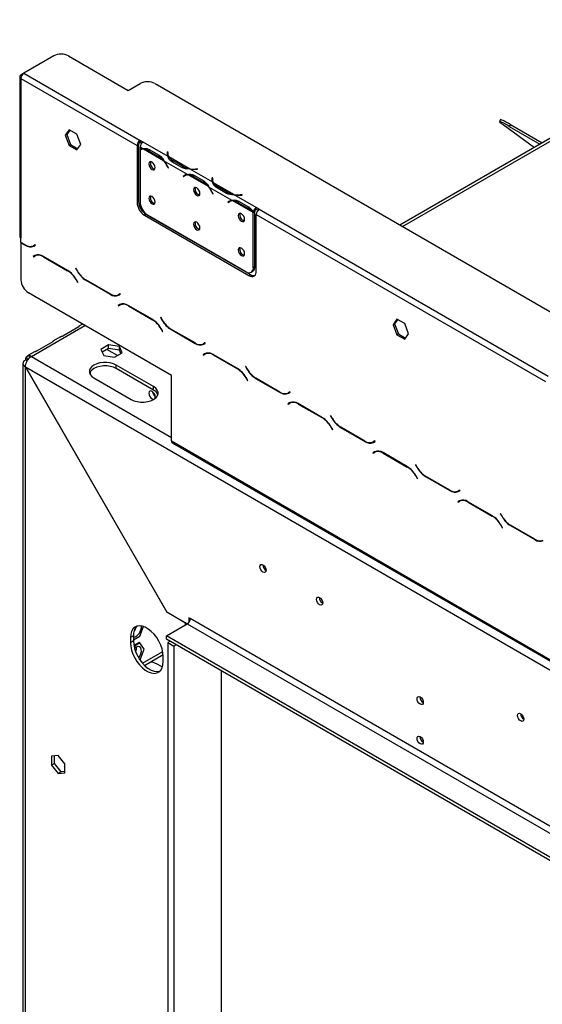
# Model space of a CAD drawing. Units: millimetres. Extents: x 68 to 3615, y 95 to 2846.
# Drawn here: x 2376 to 2569, y 533 to 896 of the extents above; entities that cross this region are included whole.
import ezdxf

# ---------------------------------------------------------------- set-up
doc = ezdxf.new("R2010")
doc.units = ezdxf.units.MM
doc.header["$LTSCALE"] = 14

msp = doc.modelspace()

# ---------------------------------------------------------------- linework, layer by layer
at = {"color": 7, "linetype": 'Continuous', "lineweight": 25}
for p, q in [((2647.901, 896.474), (2516.707, 820.738)), ((2388.902, 883.089), (2377.902, 876.739)), ((2394.401, 883.089), (2416.4, 870.389)), ((2376.347, 875.469), (2376.347, 816.558)), ((2377.882, 876.727), (2376.802, 876.104)), ((2377.902, 876.739), (2420.8, 851.975)), ((2376.802, 874.834), (2376.802, 815.923)), ((2376.802, 874.834), (2419.7, 850.069)), ((2416.4, 870.389), (2420.8, 872.929)), ((2426.3, 872.929), (2651.788, 742.757)), ((2553.82, 859.62), (2553.408, 858.961)), ((2554.779, 857.779), (2566.339, 849.389)), ((2557.505, 857.778), (2557.094, 857.119)), ((2557.094, 857.119), (2568.411, 850.586)), ((2557.505, 857.778), (2569.188, 851.034)), ((2394.607, 855.879), (2393.162, 853.824)), ((2393.712, 854.141), (2393.162, 853.824)), ((2393.162, 853.824), (2394.607, 850.1)), ((2394.839, 855.745), (2393.712, 854.141)), ((2393.712, 854.141), (2395.157, 850.418)), ((2397.496, 854.211), (2394.607, 855.879)), ((2398.941, 850.488), (2397.496, 854.211)), ((2395.157, 850.418), (2394.607, 850.1)), ((2394.607, 850.1), (2397.496, 848.432)), ((2395.157, 850.418), (2397.814, 848.884)), ((2397.496, 848.432), (2398.941, 850.488)), ((2419.7, 850.069), (2419.7, 829.112)), ((2420.25, 850.387), (2420.25, 829.429)), ((2421.9, 851.34), (2420.8, 851.975)), ((2420.8, 851.975), (2420.8, 851.339)), ((2420.8, 851.339), (2421.447, 850.966)), ((2421.9, 851.34), (2421.898, 851.338)), ((2431.118, 846.015), (2421.898, 851.338)), ((2421.769, 848.873), (2420.798, 849.433)), ((2420.798, 849.433), (2420.798, 848.584)), ((2420.798, 848.401), (2420.798, 829.26)), ((2421.432, 848.77), (2420.882, 848.452)), ((2429.491, 844.415), (2422.005, 848.737)), ((2423.915, 848.152), (2427.581, 846.036)), ((2424.184, 848.622), (2427.85, 846.506)), ((2428.131, 846.353), (2427.581, 846.036)), ((2430.964, 847.682), (2430.907, 847.307)), ((2430.964, 847.047), (2430.907, 846.676)), ((2431.119, 847.674), (2430.964, 847.682)), ((2430.964, 847.047), (2430.964, 847.682)), ((2431.039, 847.043), (2430.964, 847.047)), ((2431.039, 846.994), (2431.039, 846.359)), ((2431.062, 847.299), (2431.119, 847.674)), ((2438.268, 839.348), (2429.727, 844.279)), ((2438.84, 841.558), (2431.354, 845.879)), ((2436.209, 841.933), (2432.543, 844.049)), ((2436.481, 842.401), (2432.816, 844.518)), ((2430.867, 842.369), (2431.163, 841.79)), ((2431.247, 841.823), (2430.951, 842.402)), ((2431.241, 841.835), (2431.163, 841.79)), ((2431.163, 841.79), (2431.247, 841.823)), ((2436.481, 841.766), (2436.481, 842.401)), ((2437.297, 838.966), (2436.747, 838.648)), ((2437.59, 839.2), (2437.297, 838.966)), ((2437.297, 838.966), (2437.338, 838.902)), ((2437.931, 839.245), (2437.381, 838.928)), ((2445.99, 834.89), (2438.504, 839.212)), ((2447.618, 836.491), (2439.076, 841.422)), ((2440.683, 839.097), (2444.349, 836.981)), ((2441.949, 841.422), (2441.3, 841.389)), ((2441.313, 841.299), (2441.963, 841.332)), ((2441.963, 841.332), (2441.949, 841.422)), ((2441.949, 841.332), (2441.949, 841.422)), ((2437.044, 838.885), (2436.747, 838.648)), ((2436.747, 838.648), (2436.831, 838.518)), ((2436.831, 838.518), (2437.128, 838.755)), ((2440.414, 838.627), (2444.08, 836.511)), ((2444.63, 836.829), (2444.08, 836.511)), ((2447.463, 838.157), (2447.406, 837.782)), ((2447.463, 837.522), (2447.407, 837.152)), ((2447.618, 838.149), (2447.463, 838.157)), ((2447.463, 837.522), (2447.463, 838.157)), ((2447.538, 837.518), (2447.463, 837.522)), ((2447.538, 837.469), (2447.538, 836.834)), ((2447.561, 837.774), (2447.618, 838.149)), ((2455.34, 832.033), (2447.853, 836.355)), ((2454.767, 829.823), (2446.226, 834.754)), ((2447.366, 832.845), (2447.662, 832.266)), ((2447.747, 832.299), (2447.45, 832.878)), ((2447.74, 832.311), (2447.662, 832.266)), ((2447.662, 832.266), (2447.747, 832.299)), ((2452.708, 832.408), (2449.042, 834.524)), ((2452.98, 832.877), (2449.315, 834.993)), ((2452.98, 832.241), (2452.98, 832.877)), ((2463.696, 827.209), (2455.575, 831.897)), ((2458.449, 831.897), (2457.799, 831.864)), ((2457.813, 831.775), (2458.462, 831.807)), ((2458.462, 831.807), (2458.449, 831.897)), ((2458.449, 831.807), (2458.449, 831.897)), ((2419.7, 829.112), (2420.25, 829.429)), ((2453.796, 829.441), (2453.246, 829.124)), ((2453.543, 829.36), (2453.246, 829.124)), ((2453.246, 829.124), (2453.331, 828.993)), ((2453.331, 828.993), (2453.627, 829.23)), ((2454.089, 829.675), (2453.796, 829.441)), ((2453.796, 829.441), (2453.837, 829.378)), ((2454.43, 829.72), (2453.88, 829.403)), ((2462.489, 825.365), (2455.003, 829.687)), ((2456.913, 829.103), (2460.579, 826.986)), ((2457.183, 829.573), (2460.848, 827.456)), ((2423, 824.666), (2422.45, 824.349)), ((2423, 824.666), (2461.498, 802.442)), ((2423.548, 824.497), (2459.846, 803.543)), ((2461.129, 827.304), (2460.579, 826.986)), ((2463.146, 825.558), (2462.596, 825.24)), ((2462.596, 805.131), (2462.596, 825.24)), ((2463.148, 825.679), (2462.6, 825.419)), ((2463.146, 805.448), (2463.146, 825.558)), ((2463.696, 827.209), (2463.698, 827.21)), ((2463.696, 826.574), (2463.696, 827.209)), ((2463.696, 826.574), (2463.698, 826.575)), ((2464.798, 826.575), (2463.698, 827.21)), ((2463.698, 826.575), (2463.698, 827.21)), ((2463.698, 826.575), (2464.345, 826.201)), ((2463.698, 803.712), (2463.698, 824.67)), ((2463.698, 824.67), (2570.393, 763.077)), ((2464.798, 826.575), (2571.492, 764.982)), ((2422.45, 824.349), (2460.948, 802.124)), ((2376.802, 814.335), (2376.802, 815.923)), ((2378.372, 813.429), (2376.802, 814.335)), ((2376.912, 814.272), (2376.802, 814.208)), ((2376.802, 814.208), (2376.802, 813.383)), ((2376.802, 814.208), (2378.417, 813.276)), ((2376.802, 813.383), (2376.802, 800.529)), ((2382.087, 813.47), (2381.483, 813.122)), ((2382.033, 813.439), (2381.483, 813.122)), ((2381.528, 812.968), (2382.165, 813.336)), ((2382.087, 813.47), (2382.033, 813.439)), ((2382.165, 813.336), (2382.087, 813.47)), ((2381.976, 809.48), (2381.34, 809.112)), ((2381.89, 809.43), (2381.34, 809.112)), ((2381.34, 809.112), (2381.417, 808.977)), ((2381.417, 808.977), (2382.021, 809.326)), ((2381.993, 809.489), (2381.89, 809.43)), ((2381.89, 809.43), (2381.967, 809.295)), ((2382.571, 809.644), (2382.021, 809.326)), ((2382.571, 809.644), (2382.78, 809.749)), ((2394.091, 803.974), (2385.087, 809.172)), ((2385.133, 809.018), (2394.046, 803.873)), ((2397.092, 804.808), (2397.014, 804.763)), ((2397.092, 804.808), (2397.014, 804.763)), ((2397.014, 804.763), (2397.65, 803.661)), ((2397.696, 803.762), (2397.092, 804.808)), ((2461.79, 803.35), (2462.34, 803.668)), ((2462.596, 805.131), (2463.146, 805.448)), ((2397.157, 800.589), (2397.761, 799.543)), ((2397.839, 799.587), (2397.203, 800.689)), ((2397.761, 799.543), (2397.839, 799.587)), ((2400.761, 800.377), (2409.766, 795.179)), ((2409.72, 795.332), (2400.807, 800.478)), ((2460.948, 802.124), (2461.498, 802.442)), ((2432.35, 765.286), (2379.552, 795.766)), ((2413.435, 795.373), (2412.831, 795.024)), ((2413.381, 795.342), (2412.831, 795.024)), ((2413.435, 795.373), (2413.381, 795.342)), ((2413.513, 795.239), (2413.435, 795.373)), ((2412.877, 794.871), (2413.513, 795.239)), ((2413.324, 791.383), (2412.688, 791.015)), ((2413.238, 791.333), (2412.688, 791.015)), ((2412.688, 791.015), (2412.766, 790.88)), ((2412.766, 790.88), (2413.37, 791.229)), ((2413.341, 791.392), (2413.238, 791.333)), ((2413.238, 791.333), (2413.316, 791.198)), ((2413.92, 791.547), (2413.37, 791.229)), ((2413.92, 791.547), (2414.128, 791.652)), ((2425.44, 785.876), (2416.435, 791.075)), ((2416.481, 790.921), (2425.394, 785.776)), ((2428.44, 786.711), (2428.362, 786.666)), ((2428.44, 786.711), (2428.362, 786.666)), ((2428.362, 786.666), (2428.998, 785.564)), ((2429.044, 785.665), (2428.44, 786.711)), ((2515.6, 786.031), (2514.156, 783.976)), ((2515.833, 785.897), (2514.706, 784.293)), ((2518.49, 784.363), (2515.6, 786.031)), ((2392.257, 779.888), (2398.215, 783.327)), ((2399.549, 784.222), (2398.167, 783.424)), ((2428.505, 782.492), (2429.109, 781.445)), ((2429.187, 781.49), (2428.551, 782.592)), ((2429.109, 781.445), (2429.187, 781.49)), ((2432.11, 782.28), (2441.114, 777.082)), ((2441.068, 777.235), (2432.155, 782.381)), ((2514.706, 784.293), (2514.156, 783.976)), ((2514.156, 783.976), (2515.6, 780.252)), ((2514.706, 784.293), (2516.15, 780.569)), ((2519.935, 780.639), (2518.49, 784.363)), ((2382.724, 774.384), (2388.682, 777.824)), ((2391.386, 779.509), (2388.634, 777.92)), ((2444.784, 777.276), (2444.18, 776.927)), ((2444.73, 777.245), (2444.18, 776.927)), ((2444.784, 777.276), (2444.73, 777.245)), ((2444.861, 777.142), (2444.784, 777.276)), ((2516.15, 780.569), (2515.6, 780.252)), ((2515.6, 780.252), (2518.49, 778.584)), ((2516.15, 780.569), (2518.807, 779.036)), ((2518.49, 778.584), (2519.935, 780.639)), ((2381.854, 774.006), (2379.649, 772.733)), ((2409.189, 776.511), (2406.299, 774.843)), ((2406.299, 774.843), (2407.357, 772.564)), ((2409.189, 775.241), (2406.764, 773.841)), ((2413.136, 775.9), (2409.189, 776.511)), ((2409.189, 775.241), (2409.189, 776.511)), ((2413.136, 774.63), (2409.189, 775.241)), ((2411.304, 771.954), (2414.193, 773.622)), ((2414.193, 773.622), (2413.136, 775.9)), ((2413.136, 774.63), (2413.136, 775.9)), ((2413.728, 773.353), (2413.136, 774.63)), ((2444.225, 776.774), (2444.861, 777.142)), ((2445.268, 773.45), (2445.477, 773.555)), ((2379.122, 770.61), (2378.458, 770.993)), ((2378.661, 771.943), (2379.452, 771.064)), ((2379.734, 772.562), (2380.006, 771.727)), ((2407.357, 772.564), (2411.304, 771.954)), ((2444.673, 773.286), (2444.036, 772.918)), ((2444.586, 773.236), (2444.036, 772.918)), ((2444.036, 772.918), (2444.114, 772.783)), ((2444.114, 772.783), (2444.718, 773.132)), ((2444.689, 773.295), (2444.586, 773.236)), ((2444.586, 773.236), (2444.664, 773.101)), ((2445.268, 773.45), (2444.718, 773.132)), ((2456.788, 767.779), (2447.784, 772.978)), ((2447.829, 772.824), (2456.743, 767.679)), ((2377.547, 769.723), (2377.547, 403.278)), ((2378.458, 768.409), (2378.497, 768.431)), ((2378.458, 402.053), (2378.458, 768.409)), ((2378.458, 768.409), (2430.666, 677.981)), ((2430.689, 678.031), (2378.497, 768.431)), ((2378.497, 768.431), (2602.022, 639.393)), ((2425.756, 761.152), (2412.006, 769.089)), ((2412.006, 767.819), (2412.006, 769.089)), ((2425.756, 759.881), (2412.006, 767.819)), ((2459.788, 768.614), (2459.711, 768.569)), ((2459.788, 768.614), (2459.711, 768.569)), ((2459.711, 768.569), (2460.347, 767.467)), ((2460.392, 767.568), (2459.788, 768.614)), ((2403.757, 764.327), (2417.506, 756.389)), ((2432.35, 741.153), (2432.35, 765.286)), ((2459.854, 764.395), (2460.458, 763.348)), ((2460.536, 763.393), (2459.899, 764.495)), ((2460.458, 763.348), (2460.536, 763.393)), ((2463.458, 764.183), (2472.462, 758.985)), ((2472.417, 759.138), (2463.504, 764.284)), ((2425.711, 758.953), (2425.402, 759.131)), ((2425.756, 759.881), (2425.756, 761.152)), ((2476.132, 759.179), (2475.528, 758.83)), ((2476.078, 759.148), (2475.528, 758.83)), ((2475.574, 758.677), (2476.21, 759.044)), ((2476.132, 759.179), (2476.078, 759.148)), ((2476.21, 759.044), (2476.132, 759.179)), ((2476.617, 755.353), (2476.825, 755.458)), ((2476.021, 755.188), (2475.385, 754.821)), ((2475.935, 755.139), (2475.385, 754.821)), ((2475.385, 754.821), (2475.463, 754.686)), ((2475.463, 754.686), (2476.067, 755.035)), ((2476.038, 755.198), (2475.935, 755.139)), ((2475.935, 755.139), (2476.013, 755.004)), ((2476.617, 755.353), (2476.067, 755.035)), ((2488.137, 749.682), (2479.132, 754.881)), ((2479.178, 754.727), (2488.091, 749.582)), ((2491.137, 750.517), (2491.059, 750.472)), ((2491.137, 750.517), (2491.059, 750.472)), ((2491.059, 750.472), (2491.695, 749.37)), ((2491.741, 749.471), (2491.137, 750.517)), ((2491.202, 746.298), (2491.806, 745.251)), ((2491.884, 745.296), (2491.248, 746.398)), ((2491.806, 745.251), (2491.884, 745.296)), ((2494.806, 746.086), (2503.811, 740.888)), ((2503.765, 741.041), (2494.852, 746.187)), ((2432.35, 741.153), (2601.741, 643.366)), ((2507.48, 741.082), (2506.876, 740.733)), ((2507.426, 741.051), (2506.876, 740.733)), ((2506.922, 740.58), (2507.558, 740.947)), ((2507.48, 741.082), (2507.426, 741.051)), ((2507.558, 740.947), (2507.48, 741.082)), ((2432.672, 740.441), (2602.063, 642.653)), ((2507.965, 737.256), (2507.415, 736.938)), ((2507.965, 737.256), (2508.174, 737.361)), ((2507.369, 737.091), (2506.733, 736.724)), ((2507.283, 737.041), (2506.733, 736.724)), ((2506.733, 736.724), (2506.811, 736.589)), ((2506.811, 736.589), (2507.415, 736.938)), ((2507.386, 737.101), (2507.283, 737.041)), ((2507.283, 737.041), (2507.361, 736.907)), ((2519.485, 731.585), (2510.481, 736.784)), ((2510.526, 736.63), (2519.44, 731.485)), ((2522.485, 732.42), (2522.407, 732.375)), ((2522.485, 732.42), (2522.407, 732.375)), ((2522.407, 732.375), (2523.044, 731.273)), ((2523.089, 731.374), (2522.485, 732.42)), ((2522.551, 728.201), (2523.155, 727.154)), ((2523.232, 727.199), (2522.596, 728.301)), ((2523.155, 727.154), (2523.232, 727.199)), ((2526.155, 727.989), (2535.159, 722.791)), ((2535.114, 722.944), (2526.2, 728.09)), ((2538.829, 722.985), (2538.225, 722.636)), ((2538.775, 722.954), (2538.225, 722.636)), ((2538.27, 722.483), (2538.907, 722.85)), ((2538.829, 722.985), (2538.775, 722.954)), ((2538.907, 722.85), (2538.829, 722.985)), ((2539.313, 719.159), (2538.763, 718.841)), ((2539.313, 719.159), (2539.522, 719.264)), ((2538.718, 718.994), (2538.082, 718.627)), ((2538.632, 718.944), (2538.082, 718.627)), ((2538.082, 718.627), (2538.159, 718.492)), ((2538.159, 718.492), (2538.763, 718.841)), ((2538.735, 719.004), (2538.632, 718.944)), ((2538.632, 718.944), (2538.709, 718.81)), ((2550.833, 713.488), (2541.829, 718.686)), ((2541.875, 718.533), (2550.788, 713.388)), ((2553.834, 714.323), (2553.756, 714.278)), ((2553.834, 714.323), (2553.756, 714.278)), ((2553.756, 714.278), (2554.392, 713.176)), ((2554.438, 713.277), (2553.834, 714.323)), ((2553.899, 710.103), (2554.503, 709.057)), ((2554.581, 709.102), (2553.945, 710.204)), ((2554.503, 709.057), (2554.581, 709.102)), ((2557.503, 709.892), (2566.508, 704.694)), ((2566.462, 704.847), (2557.549, 709.993)), ((2430.721, 678.013), (2430.666, 677.981)), ((2437.58, 673.99), (2430.666, 677.981)), ((2430.689, 678.031), (2438.224, 673.682)), ((2439.324, 675.587), (2438.774, 675.905)), ((2438.774, 675.905), (2438.774, 674.17)), ((2657.019, 549.914), (2439.324, 675.587)), ((2420.744, 669.13), (2422.101, 672.63)), ((2430.524, 669.237), (2438.224, 673.682)), ((2438.224, 673.682), (2655.919, 548.009)), ((2418.331, 669.225), (2417.231, 668.59)), ((2417.231, 668.59), (2417.231, 666.684)), ((2418.331, 669.225), (2418.331, 667.319)), ((2418.331, 667.738), (2420.744, 669.13)), ((2430.524, 667.967), (2430.524, 669.237)), ((2659.199, 537.226), (2430.524, 669.237)), ((2418.331, 667.319), (2417.231, 666.684)), ((2420.469, 666.749), (2418.495, 665.609)), ((2420.744, 666.59), (2418.551, 665.324)), ((2420.744, 666.59), (2420.469, 666.749)), ((2422.331, 664.331), (2420.744, 666.59)), ((2659.199, 535.956), (2430.524, 667.967)), ((2431.86, 667.195), (2431.035, 666.719)), ((2431.035, 666.719), (2433.235, 665.449)), ((2431.035, 666.719), (2431.035, 414.907)), ((2434.06, 665.925), (2433.235, 665.449)), ((2433.235, 665.449), (2433.235, 413.637)), ((2420.77, 660.307), (2422.331, 664.331)), ((2422.45, 658.321), (2429.304, 662.278)), ((2429.33, 659.7), (2429.33, 661.605)), ((2429.015, 657.655), (2427.405, 658.584)), ((2450.834, 426.337), (2450.834, 656.242)), ((2390.557, 625.086), (2388.055, 624.862)), ((2388.055, 624.862), (2388.055, 621.526)), ((2389.155, 622.161), (2389.155, 624.961)), ((2393.06, 621.973), (2390.557, 625.086)), ((2389.155, 622.161), (2388.055, 621.526)), ((2388.055, 621.526), (2390.557, 618.413)), ((2391.657, 619.048), (2389.155, 622.161)), ((2393.06, 618.637), (2393.06, 621.973)), ((2391.657, 619.048), (2390.557, 618.413)), ((2390.557, 618.413), (2393.06, 618.637)), ((2393.06, 619.173), (2391.657, 619.048))]:
    msp.add_line(p, q, dxfattribs=at)
at = {"color": 8, "linetype": 'Continuous', "lineweight": 25}
for p, q in [((2517.618, 820.212), (2649.457, 896.32)), ((2377.124, 875.918), (2376.802, 876.104)), ((2424.457, 848.465), (2423.915, 848.152)), ((2430.907, 846.681), (2430.907, 847.307)), ((2432.816, 843.892), (2432.816, 844.518)), ((2430.945, 842.414), (2430.867, 842.369)), ((2437.586, 839.199), (2437.044, 838.885)), ((2440.956, 838.94), (2440.414, 838.627)), ((2441.3, 841.299), (2441.3, 841.389)), ((2447.406, 837.156), (2447.406, 837.782)), ((2447.444, 832.89), (2447.366, 832.845)), ((2449.315, 834.367), (2449.315, 834.993)), ((2457.799, 831.774), (2457.799, 831.864)), ((2454.086, 829.674), (2453.543, 829.36)), ((2457.455, 829.415), (2456.913, 829.103)), ((2378.53, 813.341), (2378.417, 813.276)), ((2385.243, 809.082), (2385.133, 809.018)), ((2394.155, 803.936), (2394.046, 803.873)), ((2397.728, 803.706), (2397.65, 803.661)), ((2397.235, 800.634), (2397.157, 800.589)), ((2400.871, 800.441), (2400.761, 800.377)), ((2409.879, 795.244), (2409.766, 795.179)), ((2416.591, 790.985), (2416.481, 790.921)), ((2425.504, 785.839), (2425.394, 785.776)), ((2429.076, 785.609), (2428.998, 785.564)), ((2380.658, 772.264), (2400.46, 783.696)), ((2428.583, 782.537), (2428.505, 782.492)), ((2432.22, 782.344), (2432.11, 782.28)), ((2412.473, 772.629), (2408.568, 774.883)), ((2441.227, 777.147), (2441.114, 777.082)), ((2380.658, 772.264), (2432.35, 742.423)), ((2447.939, 772.888), (2447.829, 772.824)), ((2402.382, 766.56), (2402.382, 765.585)), ((2456.852, 767.742), (2456.743, 767.679)), ((2460.425, 767.512), (2460.347, 767.467)), ((2459.932, 764.44), (2459.854, 764.395)), ((2463.568, 764.247), (2463.458, 764.183)), ((2472.575, 759.05), (2472.462, 758.985)), ((2479.288, 754.791), (2479.178, 754.727)), ((2488.201, 749.645), (2488.091, 749.582)), ((2491.773, 749.415), (2491.695, 749.37)), ((2491.28, 746.342), (2491.202, 746.298)), ((2494.916, 746.15), (2494.806, 746.086)), ((2503.924, 740.953), (2503.811, 740.888)), ((2510.636, 736.694), (2510.526, 736.63)), ((2519.549, 731.548), (2519.44, 731.485)), ((2523.122, 731.318), (2523.044, 731.273)), ((2522.628, 728.245), (2522.551, 728.201)), ((2526.265, 728.053), (2526.155, 727.989)), ((2535.272, 722.856), (2535.159, 722.791)), ((2541.985, 718.597), (2541.875, 718.533)), ((2550.897, 713.451), (2550.788, 713.388)), ((2554.47, 713.221), (2554.392, 713.176)), ((2553.977, 710.148), (2553.899, 710.103)), ((2557.613, 709.955), (2557.503, 709.892)), ((2566.621, 704.759), (2566.508, 704.694)), ((2437.635, 674.022), (2437.58, 673.99)), ((2437.58, 673.31), (2437.58, 673.99)), ((2421.647, 659.173), (2429.132, 663.494))]:
    msp.add_line(p, q, dxfattribs=at)
at = {"color": 7, "linetype": 'Continuous', "lineweight": 25, "flags": 128}
for points in [[(2557.094, 857.119), (2555.969, 857.758), (2555.018, 858.277), (2554.267, 858.66), (2553.742, 858.896), (2553.456, 858.977), (2553.42, 858.902), (2553.634, 858.671), (2554.091, 858.293), (2554.779, 857.779)], [(2421.432, 848.77), (2421.481, 848.797), (2421.595, 848.855)], [(2431.047, 846.175), (2431.039, 846.305), (2431.039, 846.359)], [(2426.38, 841.915), (2426.29, 842.489), (2426.034, 843.08), (2425.65, 843.598), (2425.198, 843.963), (2424.745, 844.12), (2424.362, 844.046), (2424.105, 843.751), (2424.015, 843.28), (2424.105, 842.706), (2424.362, 842.115), (2424.745, 841.597), (2425.198, 841.232), (2425.65, 841.075), (2426.034, 841.149), (2426.29, 841.444), (2426.38, 841.915)], [(2437.931, 839.245), (2437.978, 839.272), (2438.095, 839.33)], [(2447.546, 836.65), (2447.539, 836.78), (2447.538, 836.834)], [(2442.879, 832.39), (2442.789, 832.965), (2442.533, 833.556), (2442.149, 834.073), (2441.697, 834.438), (2441.244, 834.595), (2440.861, 834.521), (2440.604, 834.226), (2440.514, 833.755), (2440.604, 833.181), (2440.861, 832.59), (2441.244, 832.072), (2441.697, 831.707), (2442.149, 831.55), (2442.533, 831.625), (2442.789, 831.92), (2442.879, 832.39)], [(2426.38, 829.213), (2426.29, 829.788), (2426.034, 830.379), (2425.65, 830.896), (2425.198, 831.261), (2424.745, 831.418), (2424.362, 831.344), (2424.105, 831.049), (2424.015, 830.578), (2424.105, 830.004), (2424.362, 829.413), (2424.745, 828.895), (2425.198, 828.53), (2425.65, 828.373), (2426.034, 828.448), (2426.29, 828.743), (2426.38, 829.213)], [(2454.43, 829.72), (2454.477, 829.747), (2454.594, 829.805)], [(2459.378, 822.865), (2459.288, 823.44), (2459.032, 824.031), (2458.649, 824.548), (2458.196, 824.913), (2457.744, 825.071), (2457.36, 824.996), (2457.104, 824.701), (2457.014, 824.231), (2457.104, 823.656), (2457.36, 823.065), (2457.744, 822.548), (2458.196, 822.183), (2458.649, 822.025), (2459.032, 822.1), (2459.288, 822.395), (2459.378, 822.865)], [(2442.879, 819.688), (2442.789, 820.263), (2442.533, 820.854), (2442.149, 821.371), (2441.697, 821.736), (2441.244, 821.894), (2440.861, 821.819), (2440.604, 821.524), (2440.514, 821.054), (2440.604, 820.479), (2440.861, 819.888), (2441.244, 819.371), (2441.697, 819.006), (2442.149, 818.848), (2442.533, 818.923), (2442.789, 819.218), (2442.879, 819.688)], [(2459.378, 810.164), (2459.288, 810.738), (2459.032, 811.329), (2458.649, 811.847), (2458.196, 812.212), (2457.744, 812.369), (2457.36, 812.294), (2457.104, 811.999), (2457.014, 811.529), (2457.104, 810.954), (2457.36, 810.363), (2457.744, 809.846), (2458.196, 809.481), (2458.649, 809.324), (2459.032, 809.398), (2459.288, 809.693), (2459.378, 810.164)], [(2412.006, 769.089), (2410.985, 769.559), (2409.808, 769.886), (2408.535, 770.054), (2407.228, 770.054), (2405.955, 769.886), (2404.778, 769.559), (2403.757, 769.089), (2402.942, 768.499), (2402.375, 767.82), (2402.085, 767.085), (2402.085, 766.331), (2402.375, 765.596), (2402.942, 764.916), (2403.757, 764.327)], [(2412.006, 767.819), (2410.985, 768.289), (2409.808, 768.616), (2408.535, 768.784), (2407.228, 768.784), (2405.955, 768.616), (2404.778, 768.289), (2403.757, 767.819), (2402.942, 767.229), (2402.375, 766.55), (2402.153, 766.073)], [(2417.506, 756.389), (2418.527, 755.919), (2419.704, 755.592), (2420.978, 755.424), (2422.284, 755.424), (2423.557, 755.592), (2424.734, 755.919), (2425.756, 756.389), (2426.57, 756.979), (2427.137, 757.658), (2427.427, 758.393), (2427.427, 759.147), (2427.137, 759.883), (2426.57, 760.562), (2425.756, 761.152)], [(2426.304, 756.755), (2426.323, 756.795), (2426.416, 757.276), (2426.323, 757.864), (2426.061, 758.469), (2425.669, 758.998), (2425.206, 759.372), (2424.743, 759.533), (2424.35, 759.457), (2424.088, 759.155), (2423.996, 758.673), (2424.088, 758.085), (2424.35, 757.481), (2424.743, 756.951), (2425.206, 756.578), (2425.206, 756.578)], [(2425.206, 756.578), (2425.669, 756.417), (2425.799, 756.415)], [(2466.153, 695.41), (2466.595, 695.053), (2466.97, 694.548), (2467.22, 693.97), (2467.308, 693.409), (2467.22, 692.95), (2466.97, 692.661), (2466.595, 692.589), (2466.153, 692.742), (2465.711, 693.099), (2465.336, 693.604), (2465.086, 694.182), (2464.998, 694.743), (2465.086, 695.202), (2465.336, 695.49), (2465.711, 695.563), (2466.153, 695.41)], [(2487.052, 683.345), (2487.494, 682.988), (2487.869, 682.483), (2488.119, 681.906), (2488.207, 681.345), (2488.119, 680.885), (2487.869, 680.597), (2487.494, 680.524), (2487.052, 680.678), (2486.61, 681.034), (2486.235, 681.54), (2485.985, 682.117), (2485.897, 682.678), (2485.985, 683.138), (2486.235, 683.426), (2486.61, 683.499), (2487.052, 683.345)], [(2429.33, 661.605), (2429.227, 662.948), (2428.922, 664.364), (2428.424, 665.806), (2427.751, 667.223), (2426.926, 668.568), (2425.977, 669.794), (2424.936, 670.861), (2423.839, 671.731), (2422.722, 672.376), (2421.625, 672.772), (2420.584, 672.908), (2419.635, 672.777), (2418.81, 672.385), (2418.137, 671.744), (2417.64, 670.877), (2417.334, 669.814), (2417.231, 668.59)], [(2419.299, 672.457), (2418.963, 671.684), (2418.586, 671.085)], [(2437.58, 673.99), (2438.051, 673.766), (2438.124, 673.739)], [(2417.231, 666.684), (2417.334, 665.341), (2417.64, 663.925), (2418.137, 662.484), (2418.81, 661.067), (2419.635, 659.722), (2420.584, 658.495), (2421.625, 657.428), (2422.722, 656.558), (2423.839, 655.914), (2424.936, 655.517), (2425.977, 655.382), (2426.926, 655.512), (2427.751, 655.905), (2428.424, 656.545), (2428.922, 657.412), (2429.227, 658.475), (2429.33, 659.7)], [(2418.331, 667.319), (2418.434, 665.976), (2418.739, 664.56), (2419.237, 663.119), (2419.91, 661.702), (2420.735, 660.357), (2421.684, 659.13), (2422.725, 658.063), (2423.822, 657.193), (2424.939, 656.549), (2426.036, 656.152), (2427.077, 656.017), (2428.026, 656.147), (2428.073, 656.161)], [(2420.287, 661.047), (2420.75, 661.761), (2421.115, 662.622), (2421.289, 663.471), (2421.254, 664.224), (2421.013, 664.809), (2420.591, 665.167), (2420.028, 665.264), (2419.38, 665.091), (2418.711, 664.664)], [(2427.405, 658.584), (2425.957, 659.3), (2424.822, 659.69)], [(2524.175, 646.672), (2524.617, 646.315), (2524.992, 645.81), (2525.242, 645.233), (2525.33, 644.672), (2525.242, 644.212), (2524.992, 643.924), (2524.617, 643.851), (2524.175, 644.005), (2523.733, 644.361), (2523.358, 644.867), (2523.108, 645.444), (2523.02, 646.005), (2523.108, 646.465), (2523.358, 646.753), (2523.733, 646.826), (2524.175, 646.672)], [(2561.298, 640.484), (2561.74, 640.127), (2562.115, 639.621), (2562.365, 639.044), (2562.453, 638.483), (2562.365, 638.023), (2562.115, 637.735), (2561.74, 637.663), (2561.298, 637.816), (2560.856, 638.173), (2560.482, 638.678), (2560.231, 639.255), (2560.143, 639.817), (2560.231, 640.276), (2560.482, 640.564), (2560.856, 640.637), (2561.298, 640.484)], [(2524.175, 632.065), (2524.617, 631.708), (2524.992, 631.203), (2525.242, 630.626), (2525.33, 630.065), (2525.242, 629.605), (2524.992, 629.317), (2524.617, 629.244), (2524.175, 629.398), (2523.733, 629.754), (2523.358, 630.26), (2523.108, 630.837), (2523.02, 631.398), (2523.108, 631.858), (2523.358, 632.146), (2523.733, 632.219), (2524.175, 632.065)]]:
    msp.add_lwpolyline(points, dxfattribs=at)
at = {"color": 7, "linetype": 'Continuous', "lineweight": 25}
for centre, radius, start, end in [((2391.652, 877.782), 5.977, 62.60967, 117.39033), ((2377.043, 875.469), 0.679, 110.78342, 249.21658), ((2379.19, 874.725), 2.391, 122.60548, 177.39452), ((2423.55, 867.622), 5.977, 62.60967, 117.39033), ((2549.526, 846.421), 13.88, 54.90799, 71.97986), ((2422.088, 849.961), 2.391, 122.60548, 177.39452), ((2421.444, 850.333), 1.195, 122.60548, 177.39452), ((2423.186, 849.324), 2.391, 122.60548, 177.39452), ((2421.898, 846.664), 2.213, 93.33972, 119.80627), ((2421.963, 846.549), 2.188, 88.90289, 122.15481), ((2421.85, 844.819), 3.92, 58.22577, 87.74772), ((2433.051, 846.995), 2.167, 171.72991, 206.88312), ((2433.194, 846.998), 2.153, 171.96407, 211.30495), ((2426.695, 843.462), 2.118, 161.79455, 258.20008), ((2423.646, 839.463), 7.661, 40.27129, 59.09338), ((2421.713, 837.698), 10.276, 27.03707, 40.81498), ((2421.501, 837.573), 10.613, 27.06677, 39.18619), ((2434.669, 847.972), 3.921, 212.26092, 241.77988), ((2440.206, 849.097), 7.662, 240.91191, 259.73054), ((2438.386, 837.183), 2.168, 93.12575, 128.27467), ((2438.455, 837.059), 2.154, 88.70421, 128.04076), ((2438.35, 835.295), 3.92, 58.22577, 87.74772), ((2440.769, 851.653), 10.278, 259.18688, 272.9624), ((2440.77, 851.9), 10.615, 260.81537, 272.93271), ((2440.145, 829.938), 7.661, 40.27129, 59.09338), ((2449.55, 837.471), 2.167, 171.72991, 206.88312), ((2449.693, 837.473), 2.153, 171.96407, 211.30495), ((2451.169, 838.447), 3.921, 212.26092, 241.77988), ((2443.195, 833.937), 2.118, 161.79455, 258.20008), ((2438.213, 828.173), 10.276, 27.03707, 40.81498), ((2438, 828.048), 10.613, 27.06677, 39.18619), ((2456.706, 839.573), 7.662, 240.91191, 259.73054), ((2457.268, 842.129), 10.278, 259.18688, 272.9624), ((2457.269, 842.375), 10.615, 260.81537, 272.93271), ((2425.67, 829.383), 5.976, 182.60548, 237.39452), ((2426.22, 829.701), 5.976, 182.60548, 237.39452), ((2426.768, 829.532), 5.976, 182.60548, 237.39452), ((2426.695, 830.76), 2.118, 161.79465, 258.19998), ((2454.885, 827.659), 2.168, 93.12575, 128.27467), ((2454.954, 827.534), 2.154, 88.70421, 128.04076), ((2454.849, 825.77), 3.92, 58.22577, 87.74772), ((2459.694, 824.413), 2.118, 161.79451, 258.20011), ((2456.644, 820.413), 7.661, 40.27129, 59.09338), ((2455.282, 819.108), 9.545, 39.98199, 40.96829), ((2465.005, 825.177), 2.417, 122.8032, 174.26306), ((2455.832, 819.425), 9.545, 39.98199, 40.96829), ((2464.351, 825.558), 1.209, 122.8032, 174.26306), ((2466.086, 824.561), 2.391, 122.60548, 177.39452), ((2443.195, 821.236), 2.118, 161.79462, 258.20001), ((2377.125, 816.636), 0.782, 185.6948, 245.62534), ((2380.194, 815.973), 3.13, 234.38183, 294.31395), ((2380.24, 815.82), 3.13, 234.38183, 294.31395), ((2380.994, 815.188), 2.19, 277.36323, 299.68828), ((2459.694, 811.711), 2.118, 161.79457, 258.20005), ((2383.264, 806.628), 3.13, 54.38183, 114.31395), ((2383.31, 806.474), 3.13, 54.38183, 114.31395), ((2389.295, 796.257), 8.976, 28.85561, 58.04533), ((2389.341, 796.357), 8.976, 28.85561, 58.04533), ((2405.512, 807.993), 8.976, 208.85561, 238.04533), ((2405.557, 808.094), 8.976, 208.85561, 238.04533), ((2460.919, 804.859), 1.698, 230.79671, 9.21404), ((2462.022, 803.44), 1.698, 230.79671, 9.21404), ((2461.296, 805.213), 1.865, 304.05635, 7.25583), ((2382.773, 800.8), 5.976, 182.60548, 237.39452), ((2462.685, 804.166), 2.094, 235.45745, 282.76004), ((2411.543, 797.876), 3.13, 234.38183, 294.31395), ((2411.588, 797.723), 3.13, 234.38183, 294.31395), ((2412.342, 797.091), 2.19, 277.36323, 299.68828), ((2414.613, 788.531), 3.13, 54.38183, 114.31395), ((2414.658, 788.377), 3.13, 54.38183, 114.31395), ((2420.644, 778.16), 8.976, 28.85561, 58.04533), ((2420.689, 778.26), 8.976, 28.85561, 58.04533), ((2436.86, 789.896), 8.976, 208.85561, 238.04533), ((2436.906, 789.997), 8.976, 208.85561, 238.04533), ((2442.891, 779.779), 3.13, 234.38183, 294.31395), ((2442.937, 779.626), 3.13, 234.38183, 294.31395), ((2443.69, 778.994), 2.19, 277.36323, 299.68828), ((2445.961, 770.434), 3.13, 54.38183, 114.31395), ((2380.516, 771.049), 2.059, 154.26231, 181.54597), ((2379.581, 770.51), 2.058, 58.45634, 85.74503), ((2446.007, 770.28), 3.13, 54.38183, 114.31395), ((2451.992, 760.063), 8.976, 28.85561, 58.04533), ((2452.038, 760.163), 8.976, 28.85561, 58.04533), ((2468.209, 771.799), 8.976, 208.85561, 238.04533), ((2468.254, 771.9), 8.976, 208.85561, 238.04533), ((2428.08, 759.634), 2.723, 188.02673, 231.96789), ((2424.285, 756.921), 3.305, 21.55188, 63.58562), ((2474.239, 761.682), 3.13, 234.38183, 294.31395), ((2474.285, 761.529), 3.13, 234.38183, 294.31395), ((2475.039, 760.897), 2.19, 277.36323, 299.68828), ((2477.31, 752.337), 3.13, 54.38183, 114.31395), ((2477.355, 752.183), 3.13, 54.38183, 114.31395), ((2483.34, 741.966), 8.976, 28.85561, 58.04533), ((2483.386, 742.066), 8.976, 28.85561, 58.04533), ((2499.557, 753.702), 8.976, 208.85561, 238.04533), ((2499.603, 753.803), 8.976, 208.85561, 238.04533), ((2433.112, 741.069), 0.767, 173.70115, 234.98667), ((2505.588, 743.585), 3.13, 234.38183, 294.31395), ((2505.633, 743.432), 3.13, 234.38183, 294.31395), ((2506.387, 742.8), 2.19, 277.36323, 299.68828), ((2508.658, 734.239), 3.13, 54.38183, 114.31395), ((2508.704, 734.086), 3.13, 54.38183, 114.31395), ((2514.689, 723.869), 8.976, 28.85561, 58.04533), ((2514.734, 723.969), 8.976, 28.85561, 58.04533), ((2530.906, 735.605), 8.976, 208.85561, 238.04533), ((2530.951, 735.706), 8.976, 208.85561, 238.04533), ((2536.936, 725.488), 3.13, 234.38183, 294.31395), ((2536.982, 725.335), 3.13, 234.38183, 294.31395), ((2537.736, 724.703), 2.19, 277.36323, 299.68828), ((2540.006, 716.142), 3.13, 54.38183, 114.31395), ((2540.052, 715.989), 3.13, 54.38183, 114.31395), ((2546.037, 705.771), 8.976, 28.85561, 58.04533), ((2546.083, 705.872), 8.976, 28.85561, 58.04533), ((2562.254, 717.508), 8.976, 208.85561, 238.04533), ((2562.299, 717.609), 8.976, 208.85561, 238.04533), ((2568.285, 707.391), 3.13, 234.38183, 294.31395), ((2568.33, 707.238), 3.13, 234.38183, 294.31395), ((2468.46, 695.408), 2.361, 179.23619, 240.75843), ((2489.359, 683.343), 2.361, 179.2362, 240.75842), ((2436.936, 675.696), 2.391, 302.60548, 357.39452), ((2422.945, 669.577), 4.628, 136.49344, 184.36679), ((2417.106, 672.635), 4.191, 286.98754, 2.8458), ((2415.757, 664.776), 3.748, 336.04856, 5.51878), ((2526.482, 646.67), 2.361, 179.23621, 240.75842), ((2563.605, 640.482), 2.361, 179.23617, 240.75845), ((2526.482, 632.063), 2.361, 179.23621, 240.75841)]:
    msp.add_arc(centre, radius, start, end, dxfattribs=at)
for points, knots in [([(2421.769, 848.873), (2422.145, 848.964), (2422.898, 849.147), (2423.755, 848.797), (2424.184, 848.622)], [0, 0, 0, 0, 0.4997756, 1, 1, 1, 1]), ([(2427.85, 846.506), (2428.202, 846.229), (2428.906, 845.676), (2429.453, 844.745), (2429.727, 844.279)], [0, 0, 0, 0, 0.4999557, 1, 1, 1, 1]), ([(2432.543, 844.049), (2432.178, 844.333), (2431.448, 844.902), (2431.228, 845.644), (2431.118, 846.015)], [0, 0, 0, 0, 0.4999557, 1, 1, 1, 1]), ([(2439.076, 841.422), (2438.536, 841.425), (2437.455, 841.431), (2436.624, 841.766), (2436.209, 841.933)], [0, 0, 0, 0, 0.4997756, 1, 1, 1, 1]), ([(2438.268, 839.348), (2438.644, 839.439), (2439.397, 839.622), (2440.254, 839.272), (2440.683, 839.097)], [0, 0, 0, 0, 0.4997756, 1, 1, 1, 1]), ([(2444.349, 836.981), (2444.701, 836.704), (2445.405, 836.151), (2445.952, 835.22), (2446.226, 834.754)], [0, 0, 0, 0, 0.4999557, 1, 1, 1, 1]), ([(2449.042, 834.524), (2448.677, 834.809), (2447.947, 835.377), (2447.727, 836.12), (2447.618, 836.491)], [0, 0, 0, 0, 0.4999557, 1, 1, 1, 1]), ([(2455.575, 831.897), (2455.035, 831.9), (2453.954, 831.906), (2453.124, 832.241), (2452.708, 832.408)], [0, 0, 0, 0, 0.4997756, 1, 1, 1, 1]), ([(2454.767, 829.823), (2455.143, 829.915), (2455.896, 830.098), (2456.754, 829.748), (2457.183, 829.573)], [0, 0, 0, 0, 0.49977564, 1, 1, 1, 1]), ([(2460.848, 827.456), (2461.18, 827.203), (2461.842, 826.697), (2462.348, 825.845), (2462.6, 825.419)], [0, 0, 0, 0, 0.4998913, 1, 1, 1, 1]), ([(2398.215, 783.327), (2398.262, 783.362), (2398.33, 783.414), (2398.366, 783.462), (2398.37, 783.494), (2398.31, 783.492), (2398.225, 783.464), (2398.168, 783.424), (2398.167, 783.423)], [0, 0, 0, 0, 0.2523303, 0.3673386, 0.4803232, 0.7175391, 0.9970592, 1, 1, 1, 1]), ([(2388.682, 777.824), (2388.729, 777.859), (2388.797, 777.91), (2388.833, 777.958), (2388.838, 777.99), (2388.778, 777.989), (2388.692, 777.96), (2388.635, 777.921), (2388.634, 777.92)], [0, 0, 0, 0, 0.2523303, 0.3673386, 0.4803232, 0.7175391, 0.9970592, 1, 1, 1, 1]), ([(2391.386, 779.509), (2391.45, 779.542), (2391.564, 779.6), (2391.766, 779.673), (2391.924, 779.734), (2392.039, 779.781), (2392.153, 779.833), (2392.221, 779.869), (2392.257, 779.888)], [0, 0, 0, 0, 0.3033016, 0.5485689, 0.6583677, 0.7663981, 0.8785192, 1, 1, 1, 1]), ([(2381.854, 774.006), (2381.917, 774.038), (2382.031, 774.097), (2382.233, 774.17), (2382.391, 774.231), (2382.506, 774.278), (2382.62, 774.33), (2382.689, 774.366), (2382.724, 774.384)], [0, 0, 0, 0, 0.3033016, 0.5485689, 0.6583677, 0.7663981, 0.8785192, 1, 1, 1, 1]), ([(2379.734, 772.562), (2379.794, 772.611), (2379.882, 772.683), (2379.923, 772.755), (2379.924, 772.807), (2379.84, 772.823), (2379.652, 772.746), (2379.442, 772.593), (2379.237, 772.41), (2379.069, 772.261), (2378.891, 772.11), (2378.755, 772.011), (2378.661, 771.943)], [0, 0, 0, 0, 0.1244241, 0.1816418, 0.2382495, 0.3580938, 0.4998479, 0.6425691, 0.7627938, 0.8193402, 0.8763428, 1, 1, 1, 1])]:
    msp.add_open_spline(points, degree=3, knots=knots, dxfattribs=at)
for points in [[(2378.458, 770.993), (2378.203, 770.804), (2377.692, 770.426), (2377.474, 769.701), (2377.692, 768.976), (2378.203, 768.598), (2378.458, 768.409)], [(2378.497, 768.431), (2378.527, 768.785), (2378.586, 769.493), (2379.085, 770.632), (2379.803, 771.644), (2380.373, 772.057), (2380.658, 772.264)]]:
    msp.add_open_spline(points, degree=3, dxfattribs=at)

doc.saveas('drawing.dxf')
